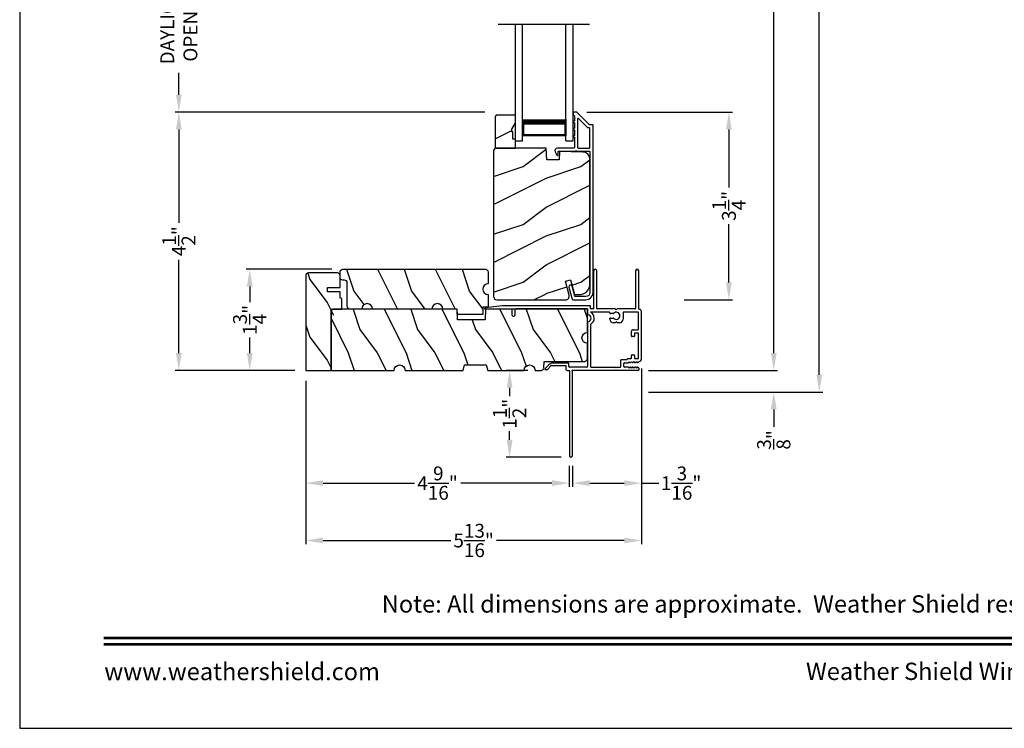
# Model space of a CAD drawing. Extents: x 238 to 374, y -200 to -156.
# Drawn here: x 272 to 289, y -200 to -187 of the extents above; entities that cross this region are included whole.
import ezdxf
from ezdxf.enums import TextEntityAlignment as Align

# ---------------------------------------------------------------- set-up
doc = ezdxf.new("R2010")
doc.units = 0
doc.header["$LTSCALE"] = 2
doc.header["$MEASUREMENT"] = 0
doc.header["$PDMODE"] = 3
doc.layers.get('0').update_dxf_attribs({"linetype": 'CONTINUOUS'})
doc.layers.get('DEFPOINTS').update_dxf_attribs({"color": 3, "linetype": 'CONTINUOUS'})
doc.layers.add('Dim', color=7, linetype='CONTINUOUS')
doc.styles.add('Arial', font='arial.ttf')
doc.styles.get("Standard").update_dxf_attribs({"font": 'arial.ttf'})
doc.dimstyles.get("Standard").update_dxf_attribs({"dimtxt": 0.24, "dimasz": 0.3, "dimexe": 0.0625, "dimexo": 0.18, "dimgap": 0.09, "dimtad": 0, "dimdec": 4, "dimzin": 0, "dimdsep": 46, "dimlunit": 4, "dimtxsty": 'Standard', "dimcen": 0, "dimadec": 5, "dimazin": 0, "dimtfac": 1, "dimtdec": 4, "dimtofl": 0, "dimtmove": 0, "dimatfit": 3, "dimfxl": 1, "dimtolj": 1, "dimtzin": 0, "dimarcsym": 0})

# ---------------------------------------------------------------- blocks, each defined once
blk = doc.blocks.new('*D535')
at = {"layer": 'DEFPOINTS', "color": 0, "transparency": 16777216}
for p in [(280.973, -193.51), (280.481, -195.01), (281.553, -195.01)]:
    blk.add_point(p, dxfattribs=at)
at = {"layer": 'Dim', "color": 0, "lineweight": -2, "transparency": 16777216}
for p, q in [((280.793, -193.51), (280.419, -193.51)), ((280.481, -193.81), (280.481, -193.955)), ((280.481, -194.71), (280.481, -194.564)), ((281.373, -195.01), (280.419, -195.01))]:
    blk.add_line(p, q, dxfattribs=at)
at = {"layer": 'Dim', "color": 0, "transparency": 16777216}
for points in [[(280.431, -193.81), (280.531, -193.81), (280.481, -193.51)], [(280.431, -194.71), (280.531, -194.71), (280.481, -195.01)]]:
    blk.add_solid(points, dxfattribs=at)
at = {"layer": 'Dim', "color": 0, "transparency": 16777216, "insert": (280.481, -194.26), "char_height": 0.24, "attachment_point": 5, "rotation": 90}
blk.add_mtext('\\A1;1{\\H1x;\\S1/2;}"', dxfattribs=at)
blk = doc.blocks.new('*D497')
at = {"layer": 'DEFPOINTS', "color": 0, "transparency": 16777216}
for p in [(281.635, -189.037), (284.276, -189.037), (283.322, -192.287)]:
    blk.add_point(p, dxfattribs=at)
at = {"layer": 'Dim', "color": 0, "lineweight": -2, "transparency": 16777216}
for p, q in [((281.815, -189.037), (284.339, -189.037)), ((284.276, -189.337), (284.276, -190.343)), ((284.276, -191.987), (284.276, -190.98)), ((283.502, -192.287), (284.339, -192.287))]:
    blk.add_line(p, q, dxfattribs=at)
at = {"layer": 'Dim', "color": 0, "transparency": 16777216}
for points in [[(284.226, -189.337), (284.326, -189.337), (284.276, -189.037)], [(284.226, -191.987), (284.326, -191.987), (284.276, -192.287)]]:
    blk.add_solid(points, dxfattribs=at)
at = {"layer": 'Dim', "color": 0, "transparency": 16777216, "insert": (284.276, -190.662), "char_height": 0.24, "attachment_point": 5, "rotation": 90}
blk.add_mtext('\\A1;3{\\H1x;\\S1/4;}"', dxfattribs=at)
blk = doc.blocks.new('*D499')
at = {"layer": 'DEFPOINTS', "color": 0, "transparency": 16777216}
for p in [(274.755, -185.856), (277.78, -185.856), (280.232, -189.037)]:
    blk.add_point(p, dxfattribs=at)
at = {"layer": 'Dim', "color": 0, "lineweight": -2, "transparency": 16777216}
for p, q in [((277.6, -185.856), (274.692, -185.856)), ((274.755, -186.156), (274.755, -186.534)), ((274.755, -188.737), (274.755, -188.358)), ((280.052, -189.037), (274.692, -189.037))]:
    blk.add_line(p, q, dxfattribs=at)
at = {"layer": 'Dim', "color": 0, "transparency": 16777216}
for points in [[(274.705, -186.156), (274.805, -186.156), (274.755, -185.856)], [(274.705, -188.737), (274.805, -188.737), (274.755, -189.037)]]:
    blk.add_solid(points, dxfattribs=at)
at = {"layer": 'Dim', "color": 0, "transparency": 16777216, "insert": (274.755, -187.446), "char_height": 0.24, "attachment_point": 5, "rotation": 90}
blk.add_mtext('\\A1;DAYLIGHT\\POPENING', dxfattribs=at)
blk = doc.blocks.new('*D500')
at = {"layer": 'DEFPOINTS', "color": 0, "transparency": 16777216}
for p in [(275.982, -191.76), (277.581, -191.76), (276.94, -193.51)]:
    blk.add_point(p, dxfattribs=at)
at = {"layer": 'Dim', "color": 0, "lineweight": -2, "transparency": 16777216}
for p, q in [((277.401, -191.76), (275.919, -191.76)), ((275.982, -192.06), (275.982, -192.327)), ((275.982, -193.21), (275.982, -192.942)), ((276.76, -193.51), (275.919, -193.51))]:
    blk.add_line(p, q, dxfattribs=at)
at = {"layer": 'Dim', "color": 0, "transparency": 16777216}
for points in [[(275.932, -192.06), (276.032, -192.06), (275.982, -191.76)], [(275.932, -193.21), (276.032, -193.21), (275.982, -193.51)]]:
    blk.add_solid(points, dxfattribs=at)
at = {"layer": 'Dim', "color": 0, "transparency": 16777216, "insert": (275.982, -192.635), "char_height": 0.24, "attachment_point": 5, "rotation": 90}
blk.add_mtext('\\A1;1{\\H1x;\\S3/4;}"', dxfattribs=at)
blk = doc.blocks.new('*D502')
at = {"layer": 'DEFPOINTS', "color": 0, "transparency": 16777216}
for p in [(282.702, -163.486), (285.053, -163.486), (282.702, -193.51)]:
    blk.add_point(p, dxfattribs=at)
at = {"layer": 'Dim', "color": 0, "lineweight": -2, "transparency": 16777216}
for p, q in [((282.882, -163.486), (285.115, -163.486)), ((285.053, -163.786), (285.053, -176.852)), ((285.053, -193.21), (285.053, -180.143)), ((282.882, -193.51), (285.115, -193.51))]:
    blk.add_line(p, q, dxfattribs=at)
at = {"layer": 'Dim', "color": 0, "transparency": 16777216}
for points in [[(285.003, -163.786), (285.103, -163.786), (285.053, -163.486)], [(285.003, -193.21), (285.103, -193.21), (285.053, -193.51)]]:
    blk.add_solid(points, dxfattribs=at)
at = {"layer": 'Dim', "color": 0, "transparency": 16777216, "insert": (285.053, -178.498), "char_height": 0.24, "attachment_point": 5, "rotation": 90}
blk.add_mtext('\\A1;JAMB / UNIT WIDTH', dxfattribs=at)
blk = doc.blocks.new('*D503')
at = {"layer": 'DEFPOINTS', "color": 0, "transparency": 16777216}
for p in [(282.702, -163.111), (285.841, -163.111), (282.702, -193.885)]:
    blk.add_point(p, dxfattribs=at)
at = {"layer": 'Dim', "color": 0, "lineweight": -2, "transparency": 16777216}
for p, q in [((282.882, -163.111), (285.903, -163.111)), ((285.841, -163.411), (285.841, -176.395)), ((285.841, -193.585), (285.841, -180.601)), ((282.882, -193.885), (285.903, -193.885))]:
    blk.add_line(p, q, dxfattribs=at)
at = {"layer": 'Dim', "color": 0, "transparency": 16777216}
for points in [[(285.791, -163.411), (285.891, -163.411), (285.841, -163.111)], [(285.791, -193.585), (285.891, -193.585), (285.841, -193.885)]]:
    blk.add_solid(points, dxfattribs=at)
at = {"layer": 'Dim', "color": 0, "transparency": 16777216, "insert": (285.841, -178.498), "char_height": 0.24, "attachment_point": 5, "rotation": 90}
blk.add_mtext('\\A1;ROUGH OPENING WIDTH', dxfattribs=at)
blk = doc.blocks.new('*D504')
at = {"layer": 'DEFPOINTS', "color": 0, "transparency": 16777216}
for p in [(282.702, -193.51), (282.702, -193.885), (285.053, -193.885)]:
    blk.add_point(p, dxfattribs=at)
at = {"layer": 'Dim', "color": 0, "lineweight": -2, "transparency": 16777216}
for p, q in [((285.053, -193.21), (285.053, -192.91)), ((282.882, -193.51), (285.115, -193.51)), ((282.882, -193.885), (285.115, -193.885)), ((285.053, -194.185), (285.053, -194.485))]:
    blk.add_line(p, q, dxfattribs=at)
at = {"layer": 'Dim', "color": 0, "transparency": 16777216}
for points in [[(285.003, -193.21), (285.103, -193.21), (285.053, -193.51)], [(285.003, -194.185), (285.103, -194.185), (285.053, -193.885)]]:
    blk.add_solid(points, dxfattribs=at)
at = {"layer": 'Dim', "color": 0, "transparency": 16777216, "insert": (285.053, -194.713), "char_height": 0.24, "attachment_point": 5, "rotation": 90}
blk.add_mtext('\\A1;{\\H1x;\\S3/8;}"', dxfattribs=at)
blk = doc.blocks.new('*D509')
at = {"layer": 'DEFPOINTS', "color": 0, "transparency": 16777216}
for p in [(274.755, -189.037), (280.232, -189.037), (276.94, -193.51)]:
    blk.add_point(p, dxfattribs=at)
at = {"layer": 'Dim', "color": 0, "lineweight": -2, "transparency": 16777216}
for p, q in [((280.052, -189.037), (274.692, -189.037)), ((274.755, -189.337), (274.755, -190.953)), ((274.755, -193.21), (274.755, -191.593)), ((276.76, -193.51), (274.692, -193.51))]:
    blk.add_line(p, q, dxfattribs=at)
at = {"layer": 'Dim', "color": 0, "transparency": 16777216}
for points in [[(274.705, -189.337), (274.805, -189.337), (274.755, -189.037)], [(274.705, -193.21), (274.805, -193.21), (274.755, -193.51)]]:
    blk.add_solid(points, dxfattribs=at)
at = {"layer": 'Dim', "color": 0, "transparency": 16777216, "insert": (274.755, -191.273), "char_height": 0.24, "attachment_point": 5, "rotation": 90}
blk.add_mtext('\\A1;4{\\H1x;\\S1/2;}"', dxfattribs=at)
blk = doc.blocks.new('A$C1C664D96')
for p, q in [((0, 0), (0, 2.016)), ((0.125, 0), (0.125, 2.016)), ((0.875, 0), (0.875, 2.016)), ((1, 0), (1, 2.016)), ((0.125, 0.089), (0.125, 0.375)), ((0.875, 0.375), (0.875, 0.089)), ((0, 0), (0.125, 0)), ((0.875, 0.089), (0.125, 0.089)), ((0.125, 0.089), (0.125, 0.089)), ((0.875, 0), (1, 0))]:
    blk.add_line(p, q)
for points, const_width in [([(0.875, 0.33), (0.125, 0.33)], 0.09), ([(0.14, 0.089), (0.14, 0.33)], 0.03), ([(0.86, 0.089), (0.86, 0.33)], 0.03), ([(0.86, 0.104), (0.14, 0.104)], 0.03)]:
    blk.add_lwpolyline(points, dxfattribs=dict(const_width=const_width))
blk = doc.blocks.new('A$C3C5C3C95')
for p, q in [((1.195, 3.222), (1.195, 1.76)), ((1.25, 1.76), (1.25, 3.222)), ((0.04, 1.728), (0.04, 1.727)), ((0.051, 1.707), (0.071, 1.696)), ((0.062, 1.75), (1.205, 1.75)), ((0.083, 1.703), (0.083, 1.713)), ((0.083, 1.713), (0.113, 1.696)), ((0.125, 1.703), (0.125, 1.713)), ((0.125, 1.713), (0.155, 1.696)), ((0.167, 1.703), (0.167, 1.713)), ((0.167, 1.713), (0.197, 1.696)), ((0.209, 1.703), (0.209, 1.714)), ((0.209, 1.714), (0.239, 1.696)), ((0.437, 1.705), (0.427, 1.695)), ((0.447, 1.695), (0.437, 1.705)), ((1.195, 1.76), (1.205, 1.75)), ((1.24, 1.75), (1.25, 1.76)), ((1.285, 1.75), (1.24, 1.75)), ((1.312, 1.665), (1.312, 1.722)), ((1.629, 1.733), (1.564, 1.668)), ((1.604, 1.651), (1.674, 1.721)), ((1.668, 1.735), (1.634, 1.735)), ((0, 1.539), (0, 0.749)), ((0.071, 1.614), (0.047, 1.6)), ((0.055, 1.542), (0.055, 1.106)), ((0.117, 1.545), (0.058, 1.545)), ((0.113, 1.615), (0.083, 1.597)), ((0.083, 1.597), (0.083, 1.607)), ((0.12, 1.492), (0.12, 1.542)), ((0.155, 1.615), (0.125, 1.598)), ((0.125, 1.598), (0.125, 1.608)), ((0.197, 1.616), (0.167, 1.599)), ((0.167, 1.599), (0.167, 1.608)), ((0.175, 1.535), (0.175, 1.492)), ((0.238, 1.545), (0.185, 1.545)), ((0.239, 1.617), (0.209, 1.599)), ((0.209, 1.599), (0.209, 1.609)), ((0.243, 1.695), (0.296, 1.695)), ((0.296, 1.618), (0.243, 1.618)), ((0.351, 1.563), (0.258, 1.563)), ((0.306, 1.685), (0.306, 1.628)), ((0.361, 1.685), (0.361, 1.573)), ((0.427, 1.695), (0.371, 1.695)), ((0.872, 1.695), (0.447, 1.695)), ((0.882, 0.956), (0.882, 1.685)), ((0.937, 0.918), (0.937, 1.685)), ((0.947, 1.695), (1.247, 1.695)), ((1.257, 1.685), (1.257, 1.635)), ((1.267, 1.625), (1.54, 1.625)), ((1.557, 1.665), (1.312, 1.665)), ((0.165, 1.482), (0.13, 1.482)), ((0.055, 1.038), (0.055, 0.752)), ((0.058, 1.103), (0.117, 1.103)), ((0.147, 1.048), (0.065, 1.048)), ((0.12, 1.106), (0.12, 1.155)), ((0.13, 1.166), (0.165, 1.166)), ((0.175, 1.155), (0.175, 1.075)), ((0.32, 0.752), (0.32, 0.864)), ((0.383, 0.927), (0.417, 0.927)), ((0.417, 0.927), (0.437, 0.907)), ((0.437, 0.907), (0.457, 0.927)), ((0.457, 0.927), (0.487, 0.927)), ((0.55, 0.864), (0.55, 0.854)), ((0.049, 0.687), (0.049, 0.027)), ((0.065, 0.742), (0.31, 0.742)), ((0.114, 0.687), (0.424, 0.687)), ((0.424, 0.687), (0.439, 0.702)), ((0.439, 0.702), (0.454, 0.687)), ((0.454, 0.687), (0.764, 0.687)), ((0.54, 0.844), (0.491, 0.844)), ((0.491, 0.766), (0.54, 0.766)), ((0.55, 0.756), (0.55, 0.752)), ((0.56, 0.742), (0.882, 0.742)), ((0.839, 0.687), (0.872, 0.687)), ((0.937, 0.687), (0.937, 0.775)), ((0.937, 0.687), (2.169, 0.687)), ((2.19, 0.687), (0.937, 0.687)), ((2.19, 0.785), (2.19, 0.687)), ((2.245, 0.687), (2.245, 0.785)), ((2.699, 0.687), (2.245, 0.687)), ((0.104, 0.027), (0.104, 0.677)), ((0.774, 0.677), (0.774, 0.027)), ((0.829, 0.027), (0.829, 0.677)), ((0.882, 0.677), (0.882, 0.642)), ((0.892, 0.632), (2.412, 0.632)), ((2.412, 0.632), (2.699, 0.668))]:
    blk.add_line(p, q)
for centre, radius, start, end in [((1.222, 3.222), 0.0275, 0.0044, 179.9956), ((0.062, 1.728), 0.022, 90.0006, 179.9926), ((0.062, 1.727), 0.022, 179.9884, 240.0189), ((1.285, 1.722), 0.0275, 0.0011, 90.0032), ((1.634, 1.727), 0.00797, 89.8903, 135.0888), ((1.668, 1.727), 0.008, 314.9951, 90.0033), ((0.063, 1.539), 0.063, 105.068, 179.9948), ((0.058, 1.542), 0.003, 89.9673, 180.0103), ((0.075, 1.703), 0.008, 240.0006, 359.9923), ((0.075, 1.607), 0.008, 0.0077, 119.9994), ((0.117, 1.703), 0.008, 239.9994, 359.9947), ((0.117, 1.608), 0.008, 359.9717, 120.0006), ((0.117, 1.542), 0.003, 359.9897, 90.0327), ((0.159, 1.703), 0.008, 240.0006, 359.9923), ((0.159, 1.608), 0.008, 0.0077, 119.9994), ((0.185, 1.535), 0.01, 89.997, 180.0114), ((0.201, 1.703), 0.008, 240, 359.9935), ((0.201, 1.609), 0.008, 0.0065, 120), ((0.238, 1.555), 0.01, 269.9841, 353.5286), ((0.243, 1.703), 0.00801, 240.0458, 270.0004), ((0.243, 1.61), 0.00795, 89.9434, 120.1358), ((0.258, 1.553), 0.01, 89.9841, 173.5286), ((0.296, 1.685), 0.01, 0.0359, 89.9565), ((0.296, 1.628), 0.01, 269.9976, 0.01), ((0.351, 1.573), 0.01, 269.9962, 0.0114), ((0.371, 1.685), 0.01, 90.0421, 179.9655), ((0.872, 1.685), 0.01, 0.0345, 89.9579), ((0.947, 1.685), 0.01, 90.0421, 179.9655), ((1.247, 1.685), 0.01, 0.0359, 89.9565), ((1.267, 1.635), 0.01, 180.0155, 270.003), ((1.54, 1.715), 0.09, 269.9919, 315.0036), ((1.557, 1.675), 0.01, 270.1027, 314.8927), ((0.13, 1.492), 0.01, 179.9886, 270.003), ((0.165, 1.492), 0.01, 269.9953, 0.0114), ((0.058, 1.106), 0.003, 179.9897, 270.0327), ((0.065, 1.038), 0.01, 89.997, 180.0114), ((0.117, 1.106), 0.003, 269.9673, 0.0103), ((0.13, 1.155), 0.01, 89.997, 180.0114), ((0.147, 1.075), 0.0275, 269.9968, 359.9989), ((0.165, 1.155), 0.01, 359.9886, 90.0047), ((0.383, 0.864), 0.063, 89.9954, 180.0026), ((0.437, 0.805), 0.0625, 42.5412, 317.5002), ((0.487, 0.864), 0.063, 359.9974, 90.0046), ((0.54, 0.854), 0.01, 270.0278, 359.9999), ((0.937, 0.846), 0.118, 120.6516, 242.0891), ((0.937, 0.846), 0.0625, 97.9276, 262.0724), ((0.872, 0.956), 0.01, 300.6417, 0.0081), ((0.927, 0.918), 0.01, 277.9526, 359.9665), ((0.063, 0.749), 0.063, 179.9991, 257.1625), ((0.065, 0.752), 0.01, 180.0115, 269.98), ((0.114, 0.677), 0.01, 89.9982, 180.0085), ((0.31, 0.752), 0.01, 270.02, 359.9885), ((0.491, 0.854), 0.01, 222.5514, 270.0162), ((0.491, 0.756), 0.01, 90.0147, 137.4931), ((0.54, 0.756), 0.01, 359.992, 90.0349), ((0.56, 0.752), 0.01, 180.0115, 269.98), ((0.764, 0.677), 0.01, 359.99, 90.0024), ((0.839, 0.677), 0.01, 89.9962, 180.0114), ((0.872, 0.677), 0.01, 359.9886, 90.0038), ((0.927, 0.775), 0.01, 359.9964, 82.071), ((2.217, 0.785), 0.0275, 359.9995, 180.0005), ((2.697, 0.678), 0.01, 277.0014, 83.2787), ((2.723, 0.677), 0.01, 89.9968, 180.011), ((0.892, 0.642), 0.01, 180.002, 270.003), ((0.076, 0.027), 0.0275, 180.0043, 359.9957), ((0.801, 0.027), 0.0275, 180.0043, 359.9957)]:
    blk.add_arc(centre, radius, start, end)
blk = doc.blocks.new('*D575')
at = {"layer": 'DEFPOINTS', "color": 0, "transparency": 16777216}
for p in [(276.952, -193.51), (281.514, -194.982), (276.952, -195.461)]:
    blk.add_point(p, dxfattribs=at)
at = {"layer": 'Dim', "color": 0, "lineweight": -2, "transparency": 16777216}
for p, q in [((276.952, -193.69), (276.952, -195.524)), ((281.514, -195.162), (281.514, -195.524)), ((277.252, -195.461), (278.832, -195.461)), ((281.214, -195.461), (279.634, -195.461))]:
    blk.add_line(p, q, dxfattribs=at)
at = {"layer": 'Dim', "color": 0, "transparency": 16777216}
for points in [[(277.252, -195.411), (277.252, -195.511), (276.952, -195.461)], [(281.214, -195.411), (281.214, -195.511), (281.514, -195.461)]]:
    blk.add_solid(points, dxfattribs=at)
at = {"layer": 'Dim', "color": 0, "transparency": 16777216, "insert": (279.233, -195.461), "char_height": 0.24, "attachment_point": 5}
blk.add_mtext('\\A1;4{\\H1x;\\S9/16;}"', dxfattribs=at)
blk = doc.blocks.new('*D576')
at = {"color": 0, "lineweight": -2, "transparency": 16777216}
for p, q in [((282.764, -193.479), (282.764, -195.524)), ((281.569, -195.162), (281.569, -195.524)), ((281.869, -195.461), (282.464, -195.461)), ((282.764, -195.461), (283.064, -195.461))]:
    blk.add_line(p, q, dxfattribs=at)
at = {"color": 0, "transparency": 16777216}
for points in [[(281.869, -195.411), (281.869, -195.511), (281.569, -195.461)], [(282.464, -195.411), (282.464, -195.511), (282.764, -195.461)]]:
    blk.add_solid(points, dxfattribs=at)
at = {"layer": 'DEFPOINTS', "color": 0, "transparency": 16777216}
for p in [(282.764, -193.299), (281.569, -194.982), (282.764, -195.461)]:
    blk.add_point(p, dxfattribs=at)
at = {"color": 0, "transparency": 16777216, "insert": (283.449, -195.461), "char_height": 0.24, "attachment_point": 5}
blk.add_mtext('\\A1;1{\\H1x;\\S3/16;}"', dxfattribs=at)
blk = doc.blocks.new('*D577')
at = {"color": 0, "lineweight": -2, "transparency": 16777216}
for p, q in [((282.764, -193.479), (282.764, -196.516)), ((276.952, -193.69), (276.952, -196.516)), ((277.252, -196.454), (279.462, -196.454)), ((282.464, -196.454), (280.255, -196.454))]:
    blk.add_line(p, q, dxfattribs=at)
at = {"color": 0, "transparency": 16777216}
for points in [[(277.252, -196.404), (277.252, -196.504), (276.952, -196.454)], [(282.464, -196.404), (282.464, -196.504), (282.764, -196.454)]]:
    blk.add_solid(points, dxfattribs=at)
at = {"layer": 'DEFPOINTS', "color": 0, "transparency": 16777216}
for p in [(282.764, -193.299), (276.952, -193.51), (276.952, -196.454)]:
    blk.add_point(p, dxfattribs=at)
at = {"color": 0, "transparency": 16777216, "insert": (279.858, -196.454), "char_height": 0.24, "attachment_point": 5}
blk.add_mtext('\\A1;5{\\H1x;\\S13/16;}"', dxfattribs=at)

msp = doc.modelspace()

# ---------------------------------------------------------------- hatches: boundary and pattern name
h = msp.add_hatch()
h.set_pattern_fill('WOOD2', color=256, angle=180, style=0)
h.set_pattern_definition([(36.8699, (681.46247, -138.98313), (-2.99999992, -2.00000012), [0.5, -4.5]), (26.5651, (680.86247, -138.68313), (0.99999916, 1.0000013), [1.118034, -1.118034]), (18.4349, (680.86247, -138.18313), (2.00000043, 0.9999984), [0.632456, -2.529822])])
h.paths.add_polyline_path([(280.22765, -189.11337), (280.22765, -189.64337), (280.24765, -189.66337), (280.58065, -189.66337), (280.58065, -189.50737), (280.53365, -189.50737), (280.53365, -189.38237), (280.51765, -189.38237), (280.51765, -189.33537), (280.58065, -189.22625), (280.58065, -189.09337), (280.24765, -189.09337)])
h = msp.add_hatch()
h.set_pattern_fill('WOOD2', color=256, angle=180, style=0)
h.set_pattern_definition([(36.8699, (681.71247, -138.98313), (-2.99999992, -2.00000012), [0.5, -4.5]), (26.5651, (681.11247, -138.68313), (0.99999916, 1.0000013), [1.118034, -1.118034]), (18.4349, (681.11247, -138.18313), (2.00000043, 0.9999984), [0.632456, -2.529822])])
edge = h.paths.add_edge_path()
edge.add_line((281.5117, -192.20969), (281.4457, -191.96337))
edge.add_line((281.4457, -191.96337), (281.53652, -191.93903))
edge.add_line((281.53652, -191.93903), (281.60574, -192.19737))
edge.add_line((281.60574, -192.19737), (281.68274, -192.19737))
edge.add_arc((281.68274, -192.00937), 0.188, 270, 360)
edge.add_line((281.87074, -192.00937), (281.87074, -189.85537))
edge.add_arc((281.74474, -189.85537), 0.126, 359.999999, 448.49963)
edge.add_line((281.74804, -189.72941), (281.34489, -189.71885))
edge.add_line((281.34489, -189.71885), (281.33974, -189.86647))
edge.add_line((281.33974, -189.86647), (281.12194, -189.86647))
edge.add_line((281.12194, -189.86647), (281.11485, -189.66337))
edge.add_line((281.11485, -189.66337), (280.23174, -189.66337))
edge.add_line((280.23174, -189.66337), (280.19974, -189.69537))
edge.add_line((280.19974, -189.69537), (280.19974, -192.22537))
edge.add_arc((280.26274, -192.22537), 0.063, 180, 270)
edge.add_line((280.26274, -192.28837), (281.45133, -192.28837))
edge.add_arc((281.45133, -192.22587), 0.0625, 269.999999, 374.999999)
h = msp.add_hatch()
h.set_pattern_fill('WOOD2', color=256, angle=90, style=0)
h.set_pattern_definition([(306.8699, (310.0196, -608.9355), (-2.00000012, 2.99999992), [0.5, -4.5]), (296.5651, (310.3196, -608.3355), (1.0000013, -0.99999916), [1.118034, -1.118034]), (288.4349, (310.8196, -608.3355), (0.9999984, -2.00000043), [0.632456, -2.529822])])
edge = h.paths.add_edge_path()
edge.add_line((277.38917, -193.50954), (277.38917, -192.44704))
edge.add_line((277.38917, -192.44704), (277.57717, -192.44704))
edge.add_line((277.57717, -192.44704), (277.57717, -192.26505))
edge.add_line((277.57717, -192.26505), (277.54592, -192.25954))
edge.add_line((277.54592, -192.25954), (277.54592, -192.15004))
edge.add_line((277.54592, -192.15004), (277.32712, -192.15004))
edge.add_line((277.32712, -192.15004), (277.32712, -192.07204))
edge.add_line((277.32712, -192.07204), (277.54592, -192.07204))
edge.add_line((277.54592, -192.07204), (277.54592, -191.86904))
edge.add_arc((277.49892, -191.86904), 0.047, 0, 90)
edge.add_line((277.49892, -191.82204), (276.99917, -191.82204))
edge.add_arc((276.99917, -191.86904), 0.047, 90, 180)
edge.add_line((276.95217, -191.86904), (276.95217, -193.50954))
edge.add_line((276.95217, -193.50954), (277.38917, -193.50954))
edge.add_line((277.38917, -193.50954), (277.38917, -192.49404))
edge.add_arc((277.43617, -192.49404), 0.047, 90, 180, ccw=False)
h = msp.add_hatch()
h.set_pattern_fill('WOOD2', color=256, angle=90, style=0)
h.set_pattern_definition([(306.8699, (225.77993, -331.13674), (-2.00000012, 2.99999992), [0.5, -4.5]), (296.5651, (226.07993, -330.53674), (1.0000013, -0.9999992), [1.118034, -1.118034]), (288.4349, (226.57993, -330.53674), (0.9999984, -2.00000043), [0.632456, -2.529822])])
edge = h.paths.add_edge_path()
edge.add_line((279.57717, -192.5408), (279.57389, -192.44704))
edge.add_line((279.57389, -192.44704), (279.32389, -192.44704))
edge.add_arc((279.23014, -192.44704), 0.09375, 0.001076, 179.998924)
edge.add_line((279.13639, -192.44704), (278.10842, -192.44704))
edge.add_arc((278.01467, -192.44704), 0.09375, 0.001031, 179.998969)
edge.add_line((277.92092, -192.44704), (277.71792, -192.44704))
edge.add_arc((277.71792, -192.40004), 0.047, 180, 270, ccw=False)
edge.add_line((277.67092, -192.40004), (277.67092, -191.99404))
edge.add_arc((277.62392, -191.99404), 0.047, 0, 90)
edge.add_line((277.62392, -191.94704), (277.59292, -191.94704))
edge.add_arc((277.59292, -191.90004), 0.047, 180, 270, ccw=False)
edge.add_line((277.54592, -191.90004), (277.54592, -191.80654))
edge.add_arc((277.59292, -191.80654), 0.047, 90, 180, ccw=False)
edge.add_line((277.59292, -191.75954), (280.06142, -191.75954))
edge.add_arc((280.06142, -191.80654), 0.047, 0, 90, ccw=False)
edge.add_line((280.10842, -191.80654), (280.10842, -192.00964))
edge.add_arc((280.10842, -192.10334), 0.0937, 90.000803, 269.999197)
edge.add_line((280.10842, -192.19705), (280.10842, -192.41267))
edge.add_line((280.10842, -192.41267), (280.01903, -192.41579))
edge.add_line((280.01903, -192.41579), (280.01467, -192.5408))
edge.add_line((280.01467, -192.5408), (279.57717, -192.5408))
h = msp.add_hatch()
h.set_pattern_fill('WOOD2', color=256, angle=90, style=0)
h.set_pattern_definition([(306.8699, (225.8865, -327.80482), (-2.00000012, 2.99999992), [0.5, -4.5]), (296.5651, (226.1865, -327.2048), (1.0000013, -0.9999992), [1.118034, -1.118034]), (288.4349, (226.6865, -327.20482), (0.9999984, -2.00000043), [0.632456, -2.529822])])
edge = h.paths.add_edge_path()
edge.add_line((281.0728, -193.46418), (281.07667, -193.35334))
edge.add_line((281.07667, -193.35334), (281.77967, -193.35334))
edge.add_line((281.77967, -193.35334), (281.78884, -193.35244))
edge.add_line((281.78884, -193.35244), (281.79765, -193.34976))
edge.add_line((281.79765, -193.34976), (281.80578, -193.34542))
edge.add_line((281.80578, -193.34542), (281.8129, -193.33957))
edge.add_line((281.8129, -193.33957), (281.81875, -193.33245))
edge.add_line((281.81875, -193.33245), (281.82309, -193.32433))
edge.add_line((281.82309, -193.32433), (281.82576, -193.31551))
edge.add_line((281.82576, -193.31551), (281.82667, -193.30634))
edge.add_line((281.82667, -193.30634), (281.82667, -193.04079))
edge.add_line((281.82667, -193.04079), (281.79079, -193.03366))
edge.add_line((281.79079, -193.03366), (281.76038, -193.01333))
edge.add_line((281.76038, -193.01333), (281.74005, -192.98292))
edge.add_line((281.74005, -192.98292), (281.73292, -192.94704))
edge.add_line((281.73292, -192.94704), (281.74005, -192.91117))
edge.add_line((281.74005, -192.91117), (281.76038, -192.88075))
edge.add_line((281.76038, -192.88075), (281.79079, -192.86043))
edge.add_line((281.79079, -192.86043), (281.82667, -192.85329))
edge.add_line((281.82667, -192.85329), (281.82667, -192.44704))
edge.add_line((281.82667, -192.44704), (280.06321, -192.44704))
edge.add_line((280.06321, -192.44704), (280.05667, -192.63454))
edge.add_line((280.05667, -192.63454), (279.57667, -192.63454))
edge.add_line((279.57667, -192.63454), (279.57012, -192.44704))
edge.add_line((279.57012, -192.44704), (277.43617, -192.44704))
edge.add_line((277.43617, -192.44704), (277.427, -192.44794))
edge.add_line((277.427, -192.44794), (277.41818, -192.45062))
edge.add_line((277.41818, -192.45062), (277.41006, -192.45496))
edge.add_line((277.41006, -192.45496), (277.40293, -192.46081))
edge.add_line((277.40293, -192.46081), (277.39709, -192.46793))
edge.add_line((277.39709, -192.46793), (277.39274, -192.47606))
edge.add_line((277.39274, -192.47606), (277.39007, -192.48487))
edge.add_line((277.39007, -192.48487), (277.38917, -192.49404))
edge.add_line((277.38917, -192.49404), (277.38917, -193.50954))
edge.add_line((277.38917, -193.50954), (278.48292, -193.50954))
edge.add_line((278.48292, -193.50954), (278.49005, -193.47366))
edge.add_line((278.49005, -193.47366), (278.51038, -193.44325))
edge.add_line((278.51038, -193.44325), (278.54079, -193.42293))
edge.add_line((278.54079, -193.42293), (278.57667, -193.41579))
edge.add_line((278.57667, -193.41579), (278.61254, -193.42293))
edge.add_line((278.61254, -193.42293), (278.64296, -193.44325))
edge.add_line((278.64296, -193.44325), (278.66328, -193.47366))
edge.add_line((278.66328, -193.47366), (278.67042, -193.50954))
edge.add_line((278.67042, -193.50954), (279.67655, -193.50954))
edge.add_line((279.67655, -193.50954), (279.70167, -193.41579))
edge.add_line((279.70167, -193.41579), (280.07667, -193.41579))
edge.add_line((280.07667, -193.41579), (280.10179, -193.50954))
edge.add_line((280.10179, -193.50954), (280.73292, -193.50954))
edge.add_line((280.73292, -193.50954), (280.74005, -193.47366))
edge.add_line((280.74005, -193.47366), (280.76038, -193.44325))
edge.add_line((280.76038, -193.44325), (280.79079, -193.42293))
edge.add_line((280.79079, -193.42293), (280.82667, -193.41579))
edge.add_line((280.82667, -193.41579), (280.86254, -193.42293))
edge.add_line((280.86254, -193.42293), (280.89296, -193.44325))
edge.add_line((280.89296, -193.44325), (280.91328, -193.47366))
edge.add_line((280.91328, -193.47366), (280.92042, -193.50954))
edge.add_line((280.92042, -193.50954), (281.02582, -193.50954))
edge.add_line((281.02582, -193.50954), (281.03479, -193.50868))
edge.add_line((281.03479, -193.50868), (281.04343, -193.50612))
edge.add_line((281.04343, -193.50612), (281.05142, -193.50196))
edge.add_line((281.05142, -193.50196), (281.05847, -193.49635))
edge.add_line((281.05847, -193.49635), (281.06433, -193.4895))
edge.add_line((281.06433, -193.4895), (281.06876, -193.48166))
edge.add_line((281.06876, -193.48166), (281.07162, -193.47312))

# ---------------------------------------------------------------- linework, layer by layer
for p, q in [((281.86525, -187.52206), (280.27944, -187.52206)), ((280.23174, -189.66337), (280.19974, -189.69537))]:
    msp.add_line(p, q)
for points in [[(272.00007, -155.70553), (272.00007, -199.70554), (306.00007, -199.70554), (306.00007, -155.70553)], [(280.22765, -189.11337), (280.22765, -189.64337), (280.24765, -189.66337), (280.58065, -189.66337), (280.58065, -189.50737), (280.53365, -189.50737), (280.53365, -189.38237), (280.51765, -189.38237), (280.51765, -189.33537), (280.58065, -189.22625), (280.58065, -189.09337), (280.24765, -189.09337)]]:
    msp.add_lwpolyline(points, close=True)
for points in [[(281.86388, -189.25713, -0.19891237), (281.85681, -189.25421), (281.64216, -189.03956, 0.19891237), (281.63509, -189.03663), (281.59074, -189.03663, 0.41421356), (281.58074, -189.04663), (281.58074, -189.08163, 0.41421356), (281.59074, -189.09163), (281.5921, -189.09163, -0.41421356), (281.6021, -189.10163), (281.6021, -189.19203, 1), (281.6021, -189.22203), (281.6021, -189.31703, 1), (281.6021, -189.34703), (281.6021, -189.44203, 1), (281.6021, -189.47203), (281.6021, -189.65163, -0.41421356), (281.5921, -189.66163), (281.31011, -189.66163, 0.56002691), (281.27001, -189.72706), (281.29805, -189.78208, 0.78833643), (281.32074, -189.77663), (281.32074, -189.72663, -0.41421356), (281.33074, -189.71663), (281.6221, -189.71663, -1), (281.6421, -189.71663), (281.86074, -189.71663, -0.41421356), (281.87074, -189.72663), (281.87074, -192.16163, -0.41421356), (281.80074, -192.23163), (281.61622, -192.23163, -0.33937777), (281.60656, -192.22422), (281.56036, -192.05198, 1), (281.50723, -192.06623), (281.56437, -192.27922, 0.33937777), (281.57403, -192.28663), (281.80074, -192.28663, 0.41421356), (281.92574, -192.16163), (281.92574, -189.26713, 0.41421356), (281.91574, -189.25713)], [(281.86074, -189.66163, 0.41421356), (281.87074, -189.65163), (281.87074, -189.32213, 0.41421356), (281.86074, -189.31213), (281.8411, -189.31213, -0.19891237), (281.83403, -189.30921), (281.67417, -189.14935, 0.66817864), (281.6571, -189.15642), (281.6571, -189.65163, 0.41421356), (281.6671, -189.66163)], [(279.57717, -192.5408), (279.57389, -192.44704), (279.32389, -192.44704, 0.99998122), (279.13639, -192.44704), (278.10842, -192.44704, 0.99998201), (277.92092, -192.44704), (277.71792, -192.44704, -0.41421356), (277.67092, -192.40004), (277.67092, -191.99404, 0.41421356), (277.62392, -191.94704), (277.59292, -191.94704, -0.41421356), (277.54592, -191.90004), (277.54592, -191.80654, -0.41421356), (277.59292, -191.75954), (280.06142, -191.75954, -0.41421356), (280.10842, -191.80654), (280.10842, -192.00964, 0.99998599), (280.10842, -192.19705), (280.10842, -192.41267), (280.01903, -192.41579), (280.01467, -192.5408)]]:
    msp.add_lwpolyline(points, format="xyb", close=True)
for points in [[(281.5117, -192.20969), (281.4457, -191.96337), (281.53652, -191.93903), (281.60574, -192.19737), (281.68274, -192.19737, 0.41421356), (281.87074, -192.00937), (281.87074, -189.85537, 0.40656438), (281.74804, -189.72941), (281.34489, -189.71885), (281.33974, -189.86647), (281.12194, -189.86647), (281.11485, -189.66337), (280.23174, -189.66337), (280.19974, -189.69537), (280.19974, -192.22537, 0.41421356), (280.26274, -192.28837), (281.45133, -192.28837, 0.49314543), (281.5117, -192.20969)], [(277.38917, -193.50954), (277.38917, -192.44704), (277.57717, -192.44704), (277.57717, -192.26505), (277.54592, -192.25954), (277.54592, -192.15004), (277.32712, -192.15004), (277.32712, -192.07204), (277.54592, -192.07204), (277.54592, -191.86904, 0.41421356), (277.49892, -191.82204), (276.99917, -191.82204, 0.41421356), (276.95217, -191.86904), (276.95217, -193.50954), (277.38917, -193.50954), (277.38917, -192.49404, -0.41421356), (277.43617, -192.44704)]]:
    msp.add_lwpolyline(points, format="xyb")
at = {"flags": 128}
msp.add_lwpolyline([(281.0728, -193.46418), (281.07667, -193.35334), (281.77967, -193.35334), (281.78884, -193.35244), (281.79765, -193.34976), (281.80578, -193.34542), (281.8129, -193.33957), (281.81875, -193.33245), (281.82309, -193.32433), (281.82576, -193.31551), (281.82667, -193.30634), (281.82667, -193.04079), (281.79079, -193.03366), (281.76038, -193.01333), (281.74005, -192.98292), (281.73292, -192.94704), (281.74005, -192.91117), (281.76038, -192.88075), (281.79079, -192.86043), (281.82667, -192.85329), (281.82667, -192.44704), (280.06321, -192.44704), (280.05667, -192.63454), (279.57667, -192.63454), (279.57012, -192.44704), (277.43617, -192.44704), (277.427, -192.44794), (277.41818, -192.45062), (277.41006, -192.45496), (277.40293, -192.46081), (277.39709, -192.46793), (277.39274, -192.47606), (277.39007, -192.48487), (277.38917, -192.49404), (277.38917, -193.50954), (278.48292, -193.50954), (278.49005, -193.47366), (278.51038, -193.44325), (278.54079, -193.42293), (278.57667, -193.41579), (278.61254, -193.42293), (278.64296, -193.44325), (278.66328, -193.47366), (278.67042, -193.50954), (279.67655, -193.50954), (279.70167, -193.41579), (280.07667, -193.41579), (280.10179, -193.50954), (280.73292, -193.50954), (280.74005, -193.47366), (280.76038, -193.44325), (280.79079, -193.42293), (280.82667, -193.41579), (280.86254, -193.42293), (280.89296, -193.44325), (280.91328, -193.47366), (280.92042, -193.50954), (281.02582, -193.50954), (281.03479, -193.50868), (281.04343, -193.50612), (281.05142, -193.50196), (281.05847, -193.49635), (281.06433, -193.4895), (281.06876, -193.48166), (281.07162, -193.47312)], dxfattribs=at)
at = {"const_width": 0.04545}
for points in [[(273.45461, -198.14296), (304.54553, -198.14296)], [(273.45461, -198.251), (304.54553, -198.251)]]:
    msp.add_lwpolyline(points, dxfattribs=at)

# ---------------------------------------------------------------- block references
msp.add_blockref('A$C1C664D96', (280.58065, -189.53837))
at = {"rotation": 180}
msp.add_blockref('A$C3C5C3C95', (282.76423, -191.75954), dxfattribs=at)

# ---------------------------------------------------------------- texts
at = {"style": 'Arial'}
msp.add_text('Note: All dimensions are approximate.  Weather Shield reserves the right to change specifications without notice.', height=0.30000007, dxfattribs=at).set_placement((289.00007, -197.70245), align=Align.CENTER)
msp.add_text('www.weathershield.com', height=0.3000001, dxfattribs=at).set_placement((273.46446, -198.96595), align=Align.BOTTOM_LEFT)
msp.add_text('Weather Shield Windows and Doors', height=0.3000001, dxfattribs=at).set_placement((289.00007, -198.71915), align=Align.MIDDLE_CENTER)

# ---------------------------------------------------------------- dimensions: what is measured, and where the dimension line sits
for base, p1, p2, picture, middle in [((276.95217, -196.45394), (282.76423, -193.29871), (276.95217, -193.50954), '*D577', (279.8582, -196.45394)), ((282.76423, -195.46141), (281.56923, -194.98204), (282.76423, -193.29871), '*D576', (283.4494, -195.46141))]:
    dim = msp.add_linear_dim(base=base, p1=p1, p2=p2, dimstyle='Standard', override={"dimpost": '\\X'})
    dim.commit()
    dim.dimension.update_dxf_attribs({"geometry": picture, "text_midpoint": middle})
at = {"layer": 'Dim'}
for base, p1, p2, text, picture, middle in [((285.84084, -163.11065), (282.7021, -193.88462), (282.7021, -163.11065), 'ROUGH OPENING WIDTH', '*D503', (285.84084, -178.49764)), ((285.0527, -163.48565), (282.7021, -193.50962), (282.7021, -163.48565), 'JAMB / UNIT WIDTH', '*D502', (285.0527, -178.49764))]:
    dim = msp.add_linear_dim(base=base, p1=p1, p2=p2, angle=90, text=text, dimstyle='Standard', override={"dimpost": '\\X'}, dxfattribs=at)
    dim.commit()
    dim.dimension.update_dxf_attribs({"geometry": picture, "text_midpoint": middle})
dim = msp.add_linear_dim(base=(274.75453, -185.85581), p1=(280.23164, -189.03663), p2=(277.77975, -185.85581), angle=90, text='DAYLIGHT\\POPENING', dimstyle='Standard', override={"dimpost": '\\X'}, dxfattribs=at)
dim.commit()
dim.dimension.update_dxf_attribs({"geometry": '*D499', "text_midpoint": (274.75453, -187.44622), "dimtype": 160})
for base, p1, p2, picture, middle in [((274.75453, -189.03663), (276.94031, -193.50962), (280.23164, -189.03663), '*D509', (274.75453, -191.27313)), ((284.27636, -189.03663), (283.3216, -192.28663), (281.63509, -189.03663), '*D497', (284.27636, -190.66163)), ((275.98158, -191.75962), (276.94031, -193.50962), (277.58106, -191.75962), '*D500', (275.98158, -192.63462)), ((280.48144, -195.00954), (280.97312, -193.50954), (281.55345, -195.00954), '*D535', (280.48144, -194.25954))]:
    dim = msp.add_linear_dim(base=base, p1=p1, p2=p2, angle=90, dimstyle='Standard', override={"dimpost": '\\X'}, dxfattribs=at)
    dim.commit()
    dim.dimension.update_dxf_attribs({"geometry": picture, "text_midpoint": middle})
dim = msp.add_linear_dim(base=(285.05268, -193.88462), p1=(282.70223, -193.50954), p2=(282.7021, -193.88462), angle=90, dimstyle='Standard', override={"dimpost": '\\X'}, dxfattribs=at)
dim.commit()
dim.dimension.update_dxf_attribs({"geometry": '*D504', "text_midpoint": (285.05268, -194.71337), "dimtype": 160})
dim = msp.add_linear_dim(base=(276.95217, -195.46141), p1=(281.51423, -194.98204), p2=(276.95217, -193.50954), dimstyle='Standard', override={"dimpost": '\\X'}, dxfattribs=at)
dim.commit()
dim.dimension.update_dxf_attribs({"geometry": '*D575', "text_midpoint": (279.2332, -195.46141)})

doc.saveas('drawing.dxf')
